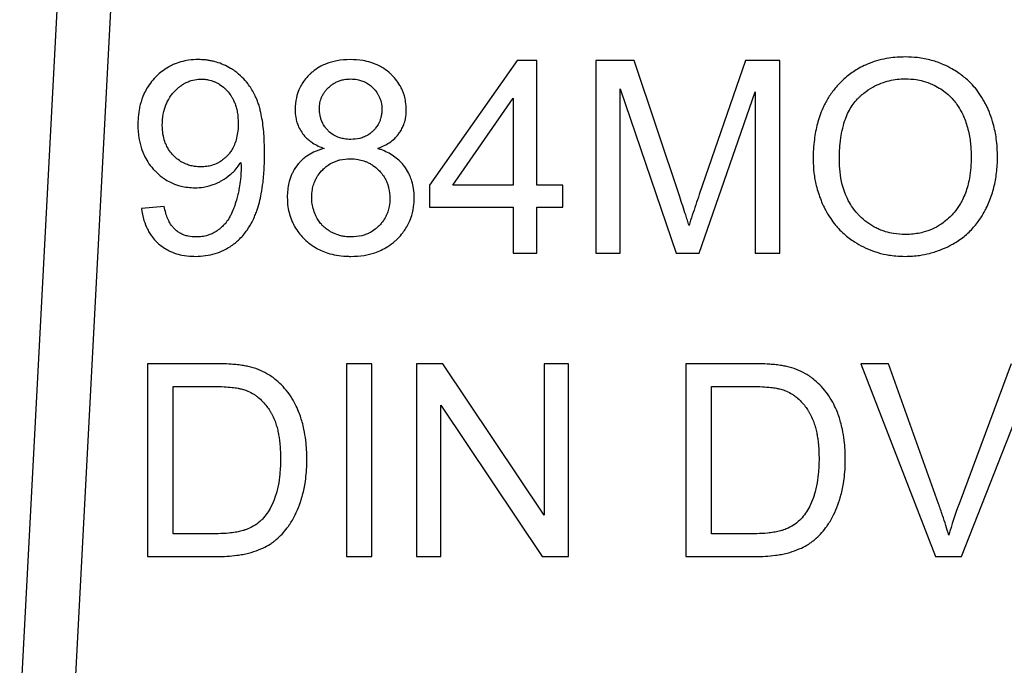
# Model space of a CAD drawing. Units: millimetres. Extents: x 0 to 17410, y -6 to 11880.
# Drawn here: x 7101 to 7115, y 9972 to 9981 of the extents above; entities that cross this region are included whole.
import ezdxf

# ---------------------------------------------------------------- set-up
doc = ezdxf.new("R2010")
doc.units = ezdxf.units.MM
doc.linetypes.add('K5LT_THIN', pattern=[0])
doc.layers.add('R', color=1, linetype='Continuous', true_color=0xff0000)
doc.layers.add('WELDING', color=7, linetype='Continuous', true_color=0xffffff)

msp = doc.modelspace()

# ---------------------------------------------------------------- linework, layer by layer
at = {"layer": 'R', "color": 7, "linetype": 'K5LT_THIN', "lineweight": 30}
for p, q in [((7102.012, 9987.309), (7101.193, 9971.681)), ((7102.746, 9987.27), (7101.929, 9971.681)), ((7108.025, 9980.698), (7106.819, 9978.984)), ((7108.291, 9980.698), (7108.025, 9980.698)), ((7108.291, 9978.984), (7108.291, 9980.698)), ((7109.102, 9980.698), (7109.102, 9978.052)), ((7109.629, 9980.698), (7109.102, 9980.698)), ((7110.256, 9978.824), (7109.629, 9980.698)), ((7111.159, 9980.698), (7110.524, 9978.857)), ((7111.629, 9980.698), (7111.159, 9980.698)), ((7111.629, 9978.052), (7111.629, 9980.698)), ((7109.439, 9978.052), (7109.439, 9980.305)), ((7109.439, 9980.305), (7110.205, 9978.052)), ((7107.138, 9978.984), (7107.967, 9980.178)), ((7107.967, 9980.178), (7107.967, 9978.984)), ((7110.52, 9978.052), (7111.292, 9980.266)), ((7111.292, 9980.266), (7111.292, 9978.052)), ((7106.819, 9978.984), (7106.819, 9978.685)), ((7107.967, 9978.984), (7107.138, 9978.984)), ((7108.648, 9978.984), (7108.291, 9978.984)), ((7108.648, 9978.685), (7108.648, 9978.984)), ((7103.177, 9978.693), (7102.864, 9978.665)), ((7106.819, 9978.685), (7107.967, 9978.685)), ((7107.967, 9978.685), (7107.967, 9978.052)), ((7108.291, 9978.685), (7108.648, 9978.685)), ((7108.291, 9978.052), (7108.291, 9978.685)), ((7107.967, 9978.052), (7108.291, 9978.052)), ((7109.102, 9978.052), (7109.439, 9978.052)), ((7110.205, 9978.052), (7110.52, 9978.052)), ((7111.292, 9978.052), (7111.629, 9978.052)), ((7102.947, 9976.534), (7102.947, 9973.888)), ((7103.859, 9976.534), (7102.947, 9976.534)), ((7106.029, 9976.534), (7105.678, 9976.534)), ((7105.678, 9976.534), (7105.678, 9973.888)), ((7106.029, 9973.888), (7106.029, 9976.534)), ((7106.642, 9976.534), (7106.642, 9973.888)), ((7107.001, 9976.534), (7106.642, 9976.534)), ((7108.392, 9974.457), (7107.001, 9976.534)), ((7108.392, 9976.534), (7108.392, 9974.457)), ((7108.727, 9976.534), (7108.392, 9976.534)), ((7108.727, 9973.888), (7108.727, 9976.534)), ((7111.252, 9976.534), (7110.341, 9976.534)), ((7110.341, 9976.534), (7110.341, 9973.888)), ((7112.743, 9976.534), (7113.765, 9973.888)), ((7113.122, 9976.534), (7112.743, 9976.534)), ((7113.809, 9974.612), (7113.122, 9976.534)), ((7114.806, 9976.534), (7114.09, 9974.612)), ((7114.126, 9973.888), (7115.163, 9976.534)), ((7103.298, 9974.201), (7103.298, 9976.221)), ((7103.298, 9976.221), (7103.855, 9976.221)), ((7110.691, 9976.221), (7111.248, 9976.221)), ((7110.691, 9974.201), (7110.691, 9976.221)), ((7106.977, 9975.965), (7108.368, 9973.888)), ((7106.977, 9973.888), (7106.977, 9975.965)), ((7103.863, 9974.201), (7103.298, 9974.201)), ((7111.256, 9974.201), (7110.691, 9974.201)), ((7102.947, 9973.888), (7103.903, 9973.888)), ((7105.678, 9973.888), (7106.029, 9973.888)), ((7106.642, 9973.888), (7106.977, 9973.888)), ((7108.368, 9973.888), (7108.727, 9973.888)), ((7110.341, 9973.888), (7111.296, 9973.888)), ((7113.765, 9973.888), (7114.126, 9973.888))]:
    msp.add_line(p, q, dxfattribs=at)
at = {"layer": 'WELDING', "color": 7, "linetype": 'K5LT_THIN', "lineweight": 30}
for points, knots in [([(7103.647, 9980.708), (7103.602, 9980.708), (7103.52, 9980.703), (7103.404, 9980.679), (7103.312, 9980.646), (7103.224, 9980.601), (7103.147, 9980.55), (7103.07, 9980.483), (7103.001, 9980.408), (7102.942, 9980.323), (7102.888, 9980.219), (7102.853, 9980.118), (7102.827, 9979.998), (7102.818, 9979.905), (7102.816, 9979.837), (7102.816, 9979.815)], [0, 0, 0, 0, 1.589649, 2.847725, 4.141745, 5.012041, 6.30308, 7.362124, 8.584586, 9.883985, 10.951963, 12.72005, 13.612817, 15.238749, 16, 16, 16, 16]), ([(7104.554, 9979.43), (7104.554, 9979.504), (7104.551, 9979.622), (7104.538, 9979.781), (7104.521, 9979.899), (7104.501, 9979.997), (7104.48, 9980.075), (7104.462, 9980.126), (7104.446, 9980.167), (7104.431, 9980.201), (7104.395, 9980.276), (7104.337, 9980.367), (7104.246, 9980.471), (7104.165, 9980.54), (7104.077, 9980.596), (7103.994, 9980.639), (7103.908, 9980.671), (7103.838, 9980.688), (7103.785, 9980.698), (7103.723, 9980.706), (7103.676, 9980.708), (7103.647, 9980.708)], [0, 0, 0, 0, 2.818255, 4.382554, 5.877994, 7.253864, 8.096162, 8.893024, 9.267641, 9.733577, 10.285978, 12.333944, 13.733995, 15.420081, 16.268553, 17.605926, 18.909053, 19.669736, 20.254858, 20.92022, 22, 22, 22, 22]), ([(7105.732, 9980.708), (7105.67, 9980.708), (7105.557, 9980.699), (7105.421, 9980.662), (7105.317, 9980.614), (7105.25, 9980.57), (7105.199, 9980.528), (7105.153, 9980.485), (7105.106, 9980.432), (7105.06, 9980.363), (7105.02, 9980.284), (7104.983, 9980.172), (7104.974, 9980.08), (7104.974, 9980.026)], [0, 0, 0, 0, 2.28836, 4.157834, 5.146746, 6.483288, 7.091316, 7.585802, 8.786861, 9.689782, 10.623005, 12.039701, 14, 14, 14, 14]), ([(7106.501, 9980.018), (7106.501, 9980.056), (7106.496, 9980.121), (7106.478, 9980.201), (7106.459, 9980.26), (7106.438, 9980.307), (7106.406, 9980.369), (7106.358, 9980.437), (7106.311, 9980.488), (7106.258, 9980.538), (7106.205, 9980.579), (7106.115, 9980.631), (7106.019, 9980.67), (7105.885, 9980.701), (7105.791, 9980.708), (7105.732, 9980.708)], [0, 0, 0, 0, 1.547332, 2.703034, 3.398649, 4.119301, 4.85163, 6.28899, 7.545276, 7.755779, 9.306377, 10.301442, 12.060699, 13.593886, 16, 16, 16, 16]), ([(7113.354, 9980.744), (7113.277, 9980.744), (7113.155, 9980.736), (7112.989, 9980.702), (7112.877, 9980.666), (7112.78, 9980.623), (7112.674, 9980.567), (7112.57, 9980.494), (7112.492, 9980.424), (7112.454, 9980.386), (7112.401, 9980.331), (7112.329, 9980.241), (7112.263, 9980.131), (7112.197, 9979.996), (7112.141, 9979.832), (7112.096, 9979.596), (7112.087, 9979.432), (7112.087, 9979.341)], [0, 0, 0, 0, 1.938827, 3.090234, 4.268457, 4.914889, 5.778643, 7.304975, 8.128919, 8.409744, 8.690237, 10.036259, 11.334531, 11.925511, 13.838718, 15.70209, 18, 18, 18, 18]), ([(7114.618, 9979.371), (7114.618, 9979.455), (7114.609, 9979.608), (7114.569, 9979.807), (7114.526, 9979.939), (7114.492, 9980.022), (7114.467, 9980.076), (7114.428, 9980.152), (7114.373, 9980.24), (7114.294, 9980.341), (7114.198, 9980.439), (7114.095, 9980.52), (7113.986, 9980.588), (7113.866, 9980.648), (7113.708, 9980.704), (7113.53, 9980.738), (7113.408, 9980.744), (7113.354, 9980.744)], [0, 0, 0, 0, 2.158331, 3.929483, 5.206414, 5.72659, 6.245967, 6.743185, 7.919676, 8.914944, 10.031462, 11.440421, 12.27665, 13.351933, 14.881393, 16.590729, 18, 18, 18, 18]), ([(7103.151, 9979.805), (7103.151, 9979.857), (7103.158, 9979.954), (7103.19, 9980.066), (7103.227, 9980.147), (7103.26, 9980.203), (7103.294, 9980.245), (7103.329, 9980.285), (7103.364, 9980.318), (7103.41, 9980.353), (7103.448, 9980.378), (7103.495, 9980.402), (7103.559, 9980.426), (7103.626, 9980.438), (7103.673, 9980.44), (7103.687, 9980.44)], [0, 0, 0, 0, 2.72045, 5.006289, 5.985795, 7.341021, 8.360262, 8.769, 10.127009, 10.832271, 11.7421, 12.517621, 13.546259, 15.259694, 16, 16, 16, 16]), ([(7103.687, 9980.44), (7103.708, 9980.44), (7103.74, 9980.438), (7103.784, 9980.431), (7103.82, 9980.422), (7103.856, 9980.41), (7103.893, 9980.394), (7103.947, 9980.364), (7103.996, 9980.326), (7104.035, 9980.287), (7104.068, 9980.25), (7104.097, 9980.21), (7104.125, 9980.159), (7104.147, 9980.111), (7104.166, 9980.053), (7104.188, 9979.959), (7104.193, 9979.884), (7104.193, 9979.831)], [0, 0, 0, 0, 1.289003, 1.939231, 2.719223, 3.492677, 4.304194, 5.179515, 7.200167, 8.102367, 8.566734, 10.208005, 11.060256, 12.131791, 13.415988, 14.784863, 18, 18, 18, 18]), ([(7105.309, 9980.039), (7105.309, 9980.065), (7105.312, 9980.103), (7105.324, 9980.153), (7105.338, 9980.192), (7105.358, 9980.233), (7105.382, 9980.269), (7105.407, 9980.3), (7105.432, 9980.325), (7105.461, 9980.352), (7105.499, 9980.379), (7105.545, 9980.404), (7105.596, 9980.423), (7105.645, 9980.435), (7105.694, 9980.441), (7105.723, 9980.442), (7105.738, 9980.442)], [0, 0, 0, 0, 2.019892, 2.958938, 4.023315, 5.237939, 6.424095, 7.408712, 8.27948, 9.208089, 10.488868, 11.910171, 13.211676, 14.70697, 15.845644, 17, 17, 17, 17]), ([(7105.738, 9980.442), (7105.768, 9980.442), (7105.819, 9980.438), (7105.879, 9980.422), (7105.921, 9980.406), (7105.963, 9980.385), (7106.007, 9980.355), (7106.055, 9980.311), (7106.09, 9980.268), (7106.117, 9980.223), (7106.133, 9980.19), (7106.146, 9980.157), (7106.161, 9980.102), (7106.166, 9980.055), (7106.166, 9980.02)], [0, 0, 0, 0, 2.011221, 3.413015, 4.158368, 5.028529, 6.538354, 7.705666, 9.418757, 10.263068, 11.179991, 11.874533, 12.671584, 15, 15, 15, 15]), ([(7112.448, 9979.337), (7112.448, 9979.419), (7112.453, 9979.529), (7112.474, 9979.685), (7112.498, 9979.797), (7112.536, 9979.914), (7112.581, 9980.013), (7112.634, 9980.097), (7112.679, 9980.152), (7112.711, 9980.183), (7112.729, 9980.201), (7112.763, 9980.232), (7112.831, 9980.286), (7112.93, 9980.347), (7113.028, 9980.389), (7113.157, 9980.428), (7113.259, 9980.443), (7113.345, 9980.444), (7113.356, 9980.444)], [0, 0, 0, 0, 2.94411, 3.836987, 5.501457, 6.93517, 8.168536, 9.309642, 10.419044, 10.646509, 10.872322, 11.320803, 12.255256, 13.908322, 15.380651, 16.01499, 18.61912, 19, 19, 19, 19]), ([(7113.356, 9980.444), (7113.404, 9980.444), (7113.485, 9980.438), (7113.61, 9980.412), (7113.718, 9980.374), (7113.818, 9980.321), (7113.902, 9980.263), (7113.976, 9980.196), (7114.035, 9980.129), (7114.091, 9980.05), (7114.134, 9979.972), (7114.173, 9979.883), (7114.201, 9979.799), (7114.233, 9979.674), (7114.253, 9979.531), (7114.257, 9979.421), (7114.257, 9979.375)], [0, 0, 0, 0, 1.559637, 2.628393, 4.12819, 5.245277, 6.294467, 7.446202, 8.450643, 9.202778, 10.581584, 11.317274, 12.337825, 13.442482, 15.497209, 17, 17, 17, 17]), ([(7104.974, 9980.026), (7104.974, 9979.989), (7104.979, 9979.928), (7104.998, 9979.848), (7105.023, 9979.779), (7105.055, 9979.723), (7105.09, 9979.675), (7105.123, 9979.638), (7105.166, 9979.6), (7105.246, 9979.542), (7105.318, 9979.508), (7105.373, 9979.488)], [0, 0, 0, 0, 1.891868, 3.02659, 4.112392, 5.564631, 6.211458, 7.079765, 8.052453, 9.040456, 12, 12, 12, 12]), ([(7105.74, 9979.613), (7105.71, 9979.613), (7105.658, 9979.617), (7105.598, 9979.631), (7105.558, 9979.646), (7105.508, 9979.669), (7105.458, 9979.703), (7105.413, 9979.747), (7105.378, 9979.79), (7105.349, 9979.84), (7105.329, 9979.894), (7105.313, 9979.958), (7105.309, 9980.006), (7105.309, 9980.039)], [0, 0, 0, 0, 1.903484, 3.137934, 3.795812, 4.578568, 6.499562, 7.51139, 8.461129, 9.912014, 11.024508, 12.025683, 14, 14, 14, 14]), ([(7106.166, 9980.02), (7106.166, 9980.002), (7106.164, 9979.973), (7106.158, 9979.931), (7106.148, 9979.893), (7106.134, 9979.855), (7106.112, 9979.811), (7106.084, 9979.772), (7106.05, 9979.733), (7106.01, 9979.697), (7105.967, 9979.668), (7105.915, 9979.643), (7105.844, 9979.62), (7105.781, 9979.613), (7105.74, 9979.613)], [0, 0, 0, 0, 1.269336, 1.967509, 2.910378, 3.897597, 4.789026, 6.257323, 7.153515, 8.327067, 9.918361, 10.688594, 12.219235, 15, 15, 15, 15]), ([(7106.109, 9979.488), (7106.164, 9979.509), (7106.247, 9979.549), (7106.338, 9979.621), (7106.383, 9979.67), (7106.416, 9979.715), (7106.442, 9979.759), (7106.47, 9979.822), (7106.494, 9979.908), (7106.501, 9979.977), (7106.501, 9980.018)], [0, 0, 0, 0, 2.757055, 4.250011, 5.413076, 5.850029, 6.846922, 7.800934, 9.058057, 11, 11, 11, 11]), ([(7102.816, 9979.815), (7102.816, 9979.753), (7102.824, 9979.641), (7102.857, 9979.5), (7102.9, 9979.392), (7102.952, 9979.298), (7103.005, 9979.227), (7103.072, 9979.157), (7103.133, 9979.102), (7103.215, 9979.048), (7103.3, 9979.004), (7103.428, 9978.961), (7103.533, 9978.95), (7103.598, 9978.95)], [0, 0, 0, 0, 1.985313, 3.603688, 4.620008, 5.721539, 7.061453, 7.456415, 8.836542, 9.685767, 10.626253, 11.891243, 14, 14, 14, 14]), ([(7103.679, 9979.236), (7103.651, 9979.236), (7103.6, 9979.239), (7103.527, 9979.255), (7103.469, 9979.276), (7103.409, 9979.306), (7103.358, 9979.341), (7103.306, 9979.388), (7103.258, 9979.443), (7103.216, 9979.51), (7103.18, 9979.592), (7103.156, 9979.689), (7103.151, 9979.764), (7103.151, 9979.805)], [0, 0, 0, 0, 1.373488, 2.463262, 3.588551, 4.346735, 5.679677, 6.602246, 7.711096, 9.205572, 10.392783, 12.030665, 14, 14, 14, 14]), ([(7104.193, 9979.831), (7104.193, 9979.764), (7104.184, 9979.666), (7104.151, 9979.561), (7104.123, 9979.5), (7104.095, 9979.452), (7104.064, 9979.411), (7104.036, 9979.38), (7104, 9979.347), (7103.958, 9979.314), (7103.898, 9979.28), (7103.835, 9979.256), (7103.757, 9979.239), (7103.707, 9979.236), (7103.679, 9979.236)], [0, 0, 0, 0, 3.427838, 4.92849, 5.607332, 6.836662, 7.701134, 8.234319, 8.975626, 10.171246, 10.944274, 12.456553, 13.597379, 15, 15, 15, 15]), ([(7105.373, 9979.488), (7105.324, 9979.475), (7105.241, 9979.447), (7105.145, 9979.392), (7105.086, 9979.346), (7105.047, 9979.309), (7104.999, 9979.255), (7104.958, 9979.195), (7104.925, 9979.126), (7104.905, 9979.075), (7104.876, 9978.973), (7104.867, 9978.886), (7104.867, 9978.818)], [0, 0, 0, 0, 2.184844, 3.714444, 4.68759, 5.405296, 5.980989, 7.802038, 8.475428, 9.267682, 10.125368, 13, 13, 13, 13]), ([(7106.61, 9978.808), (7106.61, 9978.851), (7106.604, 9978.93), (7106.582, 9979.031), (7106.55, 9979.119), (7106.52, 9979.175), (7106.489, 9979.223), (7106.456, 9979.269), (7106.4, 9979.329), (7106.3, 9979.407), (7106.201, 9979.457), (7106.124, 9979.483), (7106.109, 9979.488)], [0, 0, 0, 0, 1.852038, 3.340316, 4.448009, 5.830833, 6.04763, 6.908052, 8.27505, 9.545563, 12.323533, 13, 13, 13, 13]), ([(7103.607, 9978.008), (7103.653, 9978.008), (7103.744, 9978.014), (7103.875, 9978.042), (7103.983, 9978.084), (7104.061, 9978.127), (7104.113, 9978.162), (7104.161, 9978.198), (7104.214, 9978.246), (7104.268, 9978.305), (7104.329, 9978.385), (7104.381, 9978.473), (7104.417, 9978.552), (7104.436, 9978.6), (7104.458, 9978.659), (7104.485, 9978.748), (7104.514, 9978.878), (7104.538, 9979.043), (7104.552, 9979.231), (7104.554, 9979.367), (7104.554, 9979.43)], [0, 0, 0, 0, 1.518638, 2.975962, 4.347532, 5.287164, 5.843141, 6.417327, 7.246441, 8.157918, 9.006741, 10.547203, 11.467372, 11.835994, 12.222842, 13.521567, 14.86486, 16.574549, 18.944288, 21, 21, 21, 21]), ([(7105.202, 9978.816), (7105.202, 9978.852), (7105.207, 9978.914), (7105.225, 9978.987), (7105.244, 9979.039), (7105.264, 9979.081), (7105.299, 9979.137), (7105.343, 9979.19), (7105.402, 9979.243), (7105.453, 9979.278), (7105.504, 9979.303), (7105.548, 9979.32), (7105.622, 9979.341), (7105.683, 9979.347), (7105.73, 9979.347)], [0, 0, 0, 0, 1.933019, 3.301719, 4.002122, 4.943205, 5.773159, 7.532863, 8.666839, 9.987372, 10.860892, 11.724105, 12.46974, 15, 15, 15, 15]), ([(7105.73, 9979.347), (7105.767, 9979.347), (7105.83, 9979.342), (7105.905, 9979.323), (7105.959, 9979.303), (7106.001, 9979.283), (7106.059, 9979.247), (7106.114, 9979.202), (7106.168, 9979.141), (7106.204, 9979.089), (7106.23, 9979.036), (7106.247, 9978.992), (7106.268, 9978.915), (7106.275, 9978.853), (7106.275, 9978.804)], [0, 0, 0, 0, 1.932428, 3.300789, 4.001069, 4.942052, 5.771977, 7.531896, 8.666288, 9.987406, 10.86124, 11.724671, 12.470406, 15, 15, 15, 15]), ([(7112.087, 9979.341), (7112.087, 9979.277), (7112.094, 9979.156), (7112.129, 9978.965), (7112.178, 9978.814), (7112.222, 9978.713), (7112.26, 9978.636), (7112.305, 9978.556), (7112.372, 9978.463), (7112.438, 9978.385), (7112.529, 9978.297), (7112.642, 9978.211), (7112.779, 9978.132), (7112.888, 9978.086), (7113.006, 9978.049), (7113.108, 9978.027), (7113.233, 9978.011), (7113.309, 9978.008), (7113.354, 9978.008)], [0, 0, 0, 0, 1.752801, 3.371761, 5.343513, 6.149078, 6.414981, 7.70684, 8.696106, 9.58067, 10.53315, 12.211937, 13.497962, 14.9031, 15.480032, 16.900935, 17.779346, 19, 19, 19, 19]), ([(7113.352, 9978.308), (7113.298, 9978.308), (7113.206, 9978.315), (7113.095, 9978.34), (7113.021, 9978.366), (7112.963, 9978.391), (7112.887, 9978.431), (7112.8, 9978.491), (7112.734, 9978.553), (7112.672, 9978.619), (7112.616, 9978.691), (7112.554, 9978.8), (7112.481, 9978.981), (7112.451, 9979.165), (7112.448, 9979.309), (7112.448, 9979.337)], [0, 0, 0, 0, 1.664424, 2.862176, 3.540776, 4.110171, 4.825839, 6.219038, 7.421491, 7.622441, 9.04043, 10.270347, 11.518857, 15.119148, 16, 16, 16, 16]), ([(7114.257, 9979.375), (7114.257, 9979.277), (7114.245, 9979.106), (7114.193, 9978.908), (7114.142, 9978.791), (7114.093, 9978.7), (7114.047, 9978.637), (7114.006, 9978.589), (7113.968, 9978.549), (7113.912, 9978.498), (7113.824, 9978.433), (7113.722, 9978.378), (7113.58, 9978.329), (7113.455, 9978.31), (7113.372, 9978.308), (7113.352, 9978.308)], [0, 0, 0, 0, 3.01252, 5.152508, 6.186298, 6.915418, 8.292995, 8.540924, 8.835375, 9.968012, 10.843358, 12.160098, 13.475461, 15.386683, 16, 16, 16, 16]), ([(7113.354, 9978.008), (7113.419, 9978.008), (7113.531, 9978.015), (7113.696, 9978.048), (7113.835, 9978.094), (7113.933, 9978.138), (7113.984, 9978.165), (7114.052, 9978.202), (7114.161, 9978.275), (7114.29, 9978.399), (7114.384, 9978.524), (7114.437, 9978.615), (7114.475, 9978.69), (7114.52, 9978.791), (7114.573, 9978.952), (7114.61, 9979.157), (7114.618, 9979.298), (7114.618, 9979.371)], [0, 0, 0, 0, 1.685181, 2.889175, 4.351058, 5.463079, 5.654713, 5.840888, 7.464567, 9.039668, 10.449201, 11.500473, 11.739272, 12.624969, 14.363245, 16.11274, 18, 18, 18, 18]), ([(7103.598, 9978.95), (7103.638, 9978.95), (7103.704, 9978.954), (7103.808, 9978.977), (7103.886, 9979.005), (7103.943, 9979.034), (7104.004, 9979.069), (7104.064, 9979.111), (7104.138, 9979.178), (7104.187, 9979.235), (7104.218, 9979.28), (7104.23, 9979.298)], [0, 0, 0, 0, 1.898417, 3.135344, 5.077921, 5.854555, 6.196473, 8.428538, 9.360805, 10.976453, 12, 12, 12, 12]), ([(7104.232, 9979.234), (7104.232, 9979.178), (7104.227, 9979.081), (7104.212, 9978.973), (7104.2, 9978.909), (7104.19, 9978.861), (7104.173, 9978.793), (7104.152, 9978.723), (7104.124, 9978.646), (7104.098, 9978.585), (7104.059, 9978.516), (7104.017, 9978.459), (7103.963, 9978.403), (7103.917, 9978.368), (7103.883, 9978.345), (7103.85, 9978.326), (7103.809, 9978.307), (7103.745, 9978.287), (7103.682, 9978.276), (7103.634, 9978.274), (7103.615, 9978.274)], [0, 0, 0, 0, 2.823172, 4.772629, 5.390922, 6.006468, 7.171789, 8.874401, 9.62236, 11.194501, 12.154709, 13.56204, 14.701141, 15.964466, 16.405739, 16.717945, 17.858907, 18.645847, 20.021538, 21, 21, 21, 21]), ([(7104.23, 9979.298), (7104.23, 9979.286), (7104.231, 9979.27), (7104.232, 9979.248), (7104.232, 9979.239), (7104.232, 9979.234)], [0, 0, 0, 0, 3.414329, 4.587109, 6, 6, 6, 6]), ([(7104.867, 9978.818), (7104.867, 9978.775), (7104.872, 9978.695), (7104.896, 9978.583), (7104.928, 9978.493), (7104.972, 9978.407), (7105.022, 9978.332), (7105.088, 9978.256), (7105.163, 9978.187), (7105.247, 9978.129), (7105.334, 9978.084), (7105.431, 9978.048), (7105.545, 9978.02), (7105.652, 9978.009), (7105.717, 9978.008), (7105.738, 9978.008)], [0, 0, 0, 0, 1.582954, 2.83758, 4.130969, 5.001752, 6.296831, 7.371358, 8.623013, 9.942385, 11.01739, 12.160236, 13.643694, 15.248909, 16, 16, 16, 16]), ([(7105.74, 9978.274), (7105.713, 9978.274), (7105.667, 9978.277), (7105.595, 9978.291), (7105.536, 9978.31), (7105.482, 9978.334), (7105.435, 9978.36), (7105.395, 9978.389), (7105.36, 9978.42), (7105.328, 9978.453), (7105.3, 9978.49), (7105.276, 9978.529), (7105.26, 9978.562), (7105.237, 9978.613), (7105.215, 9978.682), (7105.204, 9978.757), (7105.202, 9978.801), (7105.202, 9978.816)], [0, 0, 0, 0, 1.727899, 2.903149, 4.612232, 5.655816, 6.612451, 8.044488, 8.730989, 9.565109, 10.926188, 11.690466, 12.458149, 13.217535, 15.215532, 17.039606, 18, 18, 18, 18]), ([(7105.738, 9978.008), (7105.8, 9978.008), (7105.912, 9978.015), (7106.053, 9978.049), (7106.161, 9978.092), (7106.256, 9978.145), (7106.33, 9978.201), (7106.398, 9978.265), (7106.448, 9978.323), (7106.5, 9978.396), (7106.542, 9978.475), (7106.584, 9978.584), (7106.606, 9978.699), (7106.61, 9978.78), (7106.61, 9978.808)], [0, 0, 0, 0, 2.093262, 3.804344, 4.881697, 6.052119, 7.481307, 8.016253, 9.224726, 10.071943, 11.055044, 12.261611, 14.036788, 15, 15, 15, 15]), ([(7106.275, 9978.804), (7106.275, 9978.767), (7106.27, 9978.703), (7106.25, 9978.628), (7106.23, 9978.576), (7106.204, 9978.524), (7106.17, 9978.474), (7106.124, 9978.422), (7106.072, 9978.376), (7106.013, 9978.338), (7105.951, 9978.309), (7105.864, 9978.282), (7105.791, 9978.274), (7105.74, 9978.274)], [0, 0, 0, 0, 1.868815, 3.164728, 3.851012, 4.650774, 6.03271, 6.863901, 8.119156, 9.471016, 10.352186, 11.506681, 14, 14, 14, 14]), ([(7110.383, 9978.433), (7110.375, 9978.457), (7110.36, 9978.505), (7110.318, 9978.635), (7110.283, 9978.742), (7110.256, 9978.824)], [0, 0, 0, 0, 1.099272, 2.180937, 6, 6, 6, 6]), ([(7110.524, 9978.857), (7110.508, 9978.809), (7110.475, 9978.715), (7110.428, 9978.574), (7110.397, 9978.48), (7110.383, 9978.433)], [0, 0, 0, 0, 2.022218, 4.022068, 6, 6, 6, 6]), ([(7102.864, 9978.665), (7102.871, 9978.61), (7102.891, 9978.512), (7102.936, 9978.398), (7102.978, 9978.323), (7103.021, 9978.261), (7103.069, 9978.208), (7103.135, 9978.15), (7103.202, 9978.105), (7103.27, 9978.072), (7103.338, 9978.045), (7103.432, 9978.02), (7103.528, 9978.009), (7103.591, 9978.008), (7103.607, 9978.008)], [0, 0, 0, 0, 2.291796, 4.054918, 4.992944, 5.822877, 7.145163, 7.925861, 9.424785, 10.409463, 11.025639, 12.425664, 14.363491, 15, 15, 15, 15]), ([(7103.615, 9978.274), (7103.579, 9978.274), (7103.523, 9978.279), (7103.447, 9978.3), (7103.397, 9978.324), (7103.36, 9978.348), (7103.337, 9978.367), (7103.312, 9978.389), (7103.279, 9978.427), (7103.249, 9978.474), (7103.22, 9978.534), (7103.196, 9978.604), (7103.183, 9978.662), (7103.177, 9978.693)], [0, 0, 0, 0, 2.2487, 3.487787, 4.923707, 5.705916, 6.237799, 6.816095, 7.809908, 9.370419, 10.311286, 11.965718, 14, 14, 14, 14]), ([(7104.331, 9976.496), (7104.309, 9976.501), (7104.26, 9976.51), (7104.182, 9976.52), (7104.082, 9976.529), (7103.973, 9976.533), (7103.894, 9976.534), (7103.859, 9976.534)], [0, 0, 0, 0, 1.142665, 2.505835, 3.966212, 6.226251, 8, 8, 8, 8]), ([(7104.718, 9976.306), (7104.677, 9976.341), (7104.597, 9976.397), (7104.466, 9976.459), (7104.377, 9976.485), (7104.331, 9976.496)], [0, 0, 0, 0, 2.192477, 4.026613, 6, 6, 6, 6]), ([(7111.724, 9976.496), (7111.702, 9976.501), (7111.653, 9976.51), (7111.576, 9976.52), (7111.475, 9976.529), (7111.367, 9976.533), (7111.287, 9976.534), (7111.252, 9976.534)], [0, 0, 0, 0, 1.142665, 2.505835, 3.966212, 6.226251, 8, 8, 8, 8]), ([(7112.111, 9976.306), (7112.071, 9976.341), (7111.991, 9976.397), (7111.859, 9976.459), (7111.77, 9976.485), (7111.724, 9976.496)], [0, 0, 0, 0, 2.192477, 4.026613, 6, 6, 6, 6]), ([(7103.855, 9976.221), (7103.903, 9976.221), (7103.988, 9976.22), (7104.1, 9976.211), (7104.178, 9976.201), (7104.24, 9976.188), (7104.279, 9976.177), (7104.303, 9976.168), (7104.306, 9976.167)], [0, 0, 0, 0, 2.837468, 5.050789, 6.641069, 7.487135, 8.776314, 9, 9, 9, 9]), ([(7105.135, 9975.225), (7105.135, 9975.311), (7105.128, 9975.448), (7105.101, 9975.617), (7105.074, 9975.727), (7105.046, 9975.817), (7105.012, 9975.908), (7104.962, 9976.012), (7104.895, 9976.12), (7104.812, 9976.221), (7104.75, 9976.279), (7104.718, 9976.306)], [0, 0, 0, 0, 2.578189, 4.131992, 5.138393, 5.974764, 6.94333, 8.079837, 9.440455, 10.741108, 12, 12, 12, 12]), ([(7111.248, 9976.221), (7111.296, 9976.221), (7111.382, 9976.22), (7111.494, 9976.211), (7111.572, 9976.201), (7111.634, 9976.188), (7111.673, 9976.177), (7111.696, 9976.168), (7111.7, 9976.167)], [0, 0, 0, 0, 2.837468, 5.050789, 6.641069, 7.487135, 8.776314, 9, 9, 9, 9]), ([(7112.529, 9975.225), (7112.529, 9975.311), (7112.521, 9975.448), (7112.494, 9975.617), (7112.467, 9975.727), (7112.44, 9975.817), (7112.405, 9975.908), (7112.355, 9976.012), (7112.288, 9976.12), (7112.205, 9976.221), (7112.143, 9976.279), (7112.111, 9976.306)], [0, 0, 0, 0, 2.578189, 4.131992, 5.138393, 5.974764, 6.94333, 8.079837, 9.440455, 10.741108, 12, 12, 12, 12]), ([(7104.306, 9976.167), (7104.335, 9976.156), (7104.375, 9976.137), (7104.426, 9976.104), (7104.475, 9976.068), (7104.531, 9976.015), (7104.584, 9975.952), (7104.617, 9975.904), (7104.636, 9975.874), (7104.649, 9975.852), (7104.672, 9975.81), (7104.698, 9975.749), (7104.722, 9975.675), (7104.739, 9975.607), (7104.752, 9975.539), (7104.767, 9975.431), (7104.774, 9975.327), (7104.774, 9975.246), (7104.774, 9975.231)], [0, 0, 0, 0, 1.540739, 2.27709, 3.095377, 4.676091, 6.164879, 7.33762, 7.650832, 7.972106, 8.646902, 10.103023, 11.356893, 12.608539, 13.700616, 14.863069, 18.226478, 19, 19, 19, 19]), ([(7111.7, 9976.167), (7111.728, 9976.156), (7111.768, 9976.137), (7111.819, 9976.104), (7111.869, 9976.068), (7111.924, 9976.015), (7111.977, 9975.952), (7112.01, 9975.904), (7112.029, 9975.874), (7112.042, 9975.852), (7112.065, 9975.81), (7112.091, 9975.749), (7112.115, 9975.675), (7112.133, 9975.607), (7112.145, 9975.539), (7112.161, 9975.431), (7112.167, 9975.327), (7112.168, 9975.246), (7112.168, 9975.231)], [0, 0, 0, 0, 1.540739, 2.27709, 3.095377, 4.676091, 6.164879, 7.33762, 7.650832, 7.972106, 8.646902, 10.103023, 11.356893, 12.608539, 13.700616, 14.863069, 18.226478, 19, 19, 19, 19]), ([(7103.903, 9973.888), (7103.992, 9973.888), (7104.111, 9973.894), (7104.243, 9973.915), (7104.309, 9973.929), (7104.393, 9973.95), (7104.471, 9973.977), (7104.558, 9974.016), (7104.616, 9974.047), (7104.676, 9974.089), (7104.76, 9974.156), (7104.826, 9974.229), (7104.88, 9974.301), (7104.905, 9974.335), (7104.938, 9974.387), (7104.986, 9974.478), (7105.02, 9974.56), (7105.045, 9974.63), (7105.058, 9974.668), (7105.084, 9974.755), (7105.119, 9974.914), (7105.134, 9975.088), (7105.135, 9975.2), (7105.135, 9975.225)], [0, 0, 0, 0, 3.149719, 4.102314, 4.569782, 5.46395, 7.073519, 7.434779, 8.765191, 9.368739, 9.948283, 12.478105, 12.761768, 13.048717, 13.942407, 14.892048, 16.619259, 16.985834, 17.486528, 17.994819, 20.122484, 23.11303, 24, 24, 24, 24]), ([(7104.774, 9975.231), (7104.774, 9975.161), (7104.769, 9975.036), (7104.748, 9974.884), (7104.727, 9974.795), (7104.711, 9974.741), (7104.689, 9974.671), (7104.637, 9974.548), (7104.568, 9974.446), (7104.515, 9974.391), (7104.51, 9974.386)], [0, 0, 0, 0, 2.567143, 4.518559, 5.574752, 5.905809, 6.539957, 8.246794, 10.749735, 11, 11, 11, 11]), ([(7111.296, 9973.888), (7111.385, 9973.888), (7111.505, 9973.894), (7111.637, 9973.915), (7111.703, 9973.929), (7111.786, 9973.95), (7111.864, 9973.977), (7111.951, 9974.016), (7112.01, 9974.047), (7112.069, 9974.089), (7112.153, 9974.156), (7112.22, 9974.229), (7112.274, 9974.301), (7112.298, 9974.335), (7112.331, 9974.387), (7112.379, 9974.478), (7112.413, 9974.56), (7112.439, 9974.63), (7112.451, 9974.668), (7112.477, 9974.755), (7112.512, 9974.914), (7112.527, 9975.088), (7112.529, 9975.2), (7112.529, 9975.225)], [0, 0, 0, 0, 3.149719, 4.102314, 4.569782, 5.46395, 7.073519, 7.434779, 8.765191, 9.368739, 9.948283, 12.478105, 12.761768, 13.048717, 13.942407, 14.892048, 16.619259, 16.985834, 17.486528, 17.994819, 20.122484, 23.11303, 24, 24, 24, 24]), ([(7112.168, 9975.231), (7112.168, 9975.161), (7112.163, 9975.036), (7112.141, 9974.884), (7112.12, 9974.795), (7112.105, 9974.741), (7112.082, 9974.671), (7112.03, 9974.548), (7111.961, 9974.446), (7111.908, 9974.391), (7111.904, 9974.386)], [0, 0, 0, 0, 2.567143, 4.518559, 5.574752, 5.905809, 6.539957, 8.246794, 10.749735, 11, 11, 11, 11]), ([(7113.949, 9974.18), (7113.923, 9974.271), (7113.878, 9974.416), (7113.829, 9974.559), (7113.809, 9974.612)], [0, 0, 0, 0, 3.119966, 5, 5, 5, 5]), ([(7104.51, 9974.386), (7104.458, 9974.333), (7104.384, 9974.289), (7104.298, 9974.257), (7104.277, 9974.25), (7104.255, 9974.243), (7104.214, 9974.232), (7104.149, 9974.219), (7104.047, 9974.206), (7103.949, 9974.201), (7103.881, 9974.201), (7103.863, 9974.201)], [0, 0, 0, 0, 3.846009, 4.433467, 4.730687, 5.032616, 5.649629, 6.906206, 8.488872, 11.027187, 12, 12, 12, 12]), ([(7111.904, 9974.386), (7111.851, 9974.333), (7111.777, 9974.289), (7111.692, 9974.257), (7111.67, 9974.25), (7111.648, 9974.243), (7111.608, 9974.232), (7111.543, 9974.219), (7111.44, 9974.206), (7111.342, 9974.201), (7111.275, 9974.201), (7111.256, 9974.201)], [0, 0, 0, 0, 3.846009, 4.433467, 4.730687, 5.032616, 5.649629, 6.906206, 8.488872, 11.027187, 12, 12, 12, 12])]:
    msp.add_open_spline(points, degree=3, knots=knots, dxfattribs=at)
msp.add_open_spline([(7114.09, 9974.612), (7114.036, 9974.469), (7113.989, 9974.325), (7113.949, 9974.18)], degree=3, dxfattribs=at)

doc.saveas('drawing.dxf')
